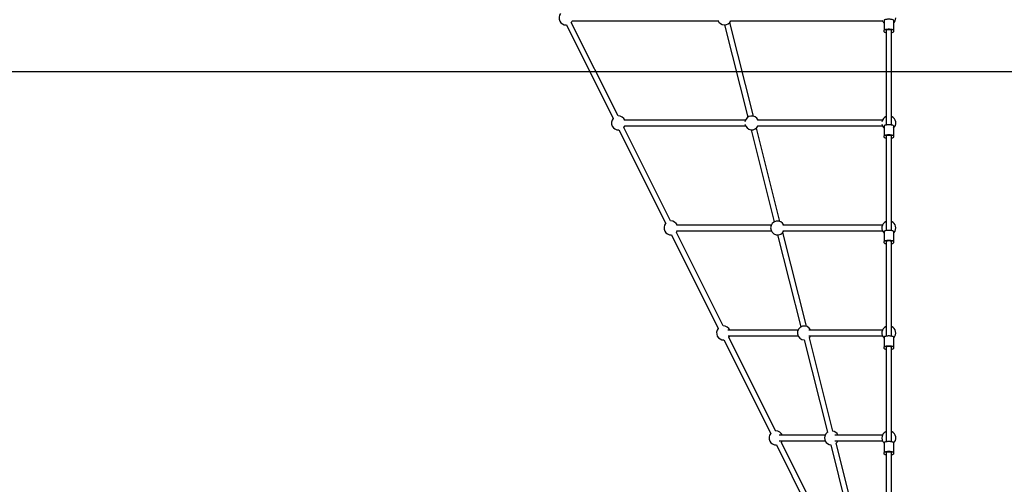
# Model space of a CAD drawing. Units: millimetres. Extents: x 2063 to 16535, y 2032 to 13118.
# Drawn here: x 5019 to 7845, y 7376 to 8710 of the extents above; entities that cross this region are included whole.
import ezdxf

# ---------------------------------------------------------------- set-up
doc = ezdxf.new("R2010")
doc.units = ezdxf.units.MM
doc.header["$LTSCALE"] = 500
doc.layers.add('WYLEWKI_BETONOWE', color=52, linetype='Continuous')

msp = doc.modelspace()

# ---------------------------------------------------------------- linework, layer by layer
at = {"color": 7, "linetype": 'Continuous', "lineweight": 25}
for p, q in [((6604.8, 8706.8), (7023.8, 8706.8)), ((7059.9, 8706.8), (7495.5, 8706.8)), ((7500.9, 8708.4), (7500.9, 8679.5)), ((7526.9, 8708.4), (7526.9, 8679.5)), ((6588, 8694.9), (6722.4, 8426.1)), ((6736.7, 8433.3), (6602.3, 8702)), ((7042.2, 8694.8), (7109.2, 8429.8)), ((7124.9, 8432.8), (7057, 8701.5)), ((7500.9, 8675.1), (7500.9, 8679.5)), ((7505.9, 8679.5), (7505.9, 8408)), ((7521.9, 8408), (7521.9, 8679.5)), ((7526.9, 8679.5), (7526.9, 8675.1)), ((6887.5, 8131.8), (6753.1, 8400.5)), ((7102.2, 8421.3), (6754.8, 8421.3)), ((6754.8, 8405.3), (7102.2, 8405.3)), ((7201.3, 8130.7), (7133.6, 8398.2)), ((7495.5, 8421.3), (7137.6, 8421.3)), ((7137.6, 8405.3), (7495.5, 8405.3)), ((7500.9, 8405.2), (7500.9, 8376.4)), ((7526.9, 8405.2), (7526.9, 8376.4)), ((6738.8, 8393.3), (6873.2, 8124.6)), ((7118.3, 8393.5), (7185.1, 8129.4)), ((7500.9, 8372), (7500.9, 8376.4)), ((7505.9, 8376.4), (7505.9, 8104.9)), ((7521.9, 8104.9), (7521.9, 8376.4)), ((7526.9, 8376.4), (7526.9, 8372)), ((7176.2, 8119.8), (6904, 8119.8)), ((7495.5, 8119.8), (7210, 8119.8)), ((6889.6, 8091.8), (7023.9, 7823.1)), ((7038.2, 7830.3), (6903.9, 8099)), ((6904, 8103.8), (7176.2, 8103.8)), ((7194.6, 8091.8), (7261.3, 7827.6)), ((7277.4, 7829.4), (7209.4, 8098.5)), ((7210, 8103.8), (7495.5, 8103.8)), ((7500.9, 8102.1), (7500.9, 8073.2)), ((7526.9, 8102.1), (7526.9, 8073.2)), ((7500.9, 8068.8), (7500.9, 8073.2)), ((7505.9, 8073.2), (7505.9, 7801.7)), ((7521.9, 7801.7), (7521.9, 8073.2)), ((7526.9, 8073.2), (7526.9, 8068.8)), ((7253, 7818.3), (7052.1, 7818.3)), ((7052.2, 7802.3), (7253, 7802.3)), ((7495.5, 7818.3), (7284.2, 7818.3)), ((7284.2, 7802.3), (7495.5, 7802.3)), ((7040.3, 7790.3), (7174.7, 7521.6)), ((7189, 7528.7), (7054.6, 7797.5)), ((7270.8, 7790.3), (7337.8, 7525.1)), ((7353.5, 7528.4), (7285.7, 7796.4)), ((7500.9, 7798.9), (7500.9, 7770.1)), ((7526.9, 7798.9), (7526.9, 7770.1)), ((7500.9, 7765.7), (7500.9, 7770.1)), ((7505.9, 7770.1), (7505.9, 7498.6)), ((7521.9, 7498.6), (7521.9, 7770.1)), ((7526.9, 7770.1), (7526.9, 7765.7)), ((7331.1, 7516.8), (7199.1, 7516.8)), ((7199.1, 7500.8), (7331.1, 7500.8)), ((7339.7, 7227.2), (7205.4, 7495.9)), ((7495.5, 7516.8), (7358.5, 7516.8)), ((7358.5, 7500.8), (7495.5, 7500.8)), ((7429.6, 7227.1), (7362.3, 7493.6)), ((7500.9, 7495.7), (7500.9, 7466.9)), ((7526.9, 7495.7), (7526.9, 7466.9)), ((7191.1, 7488.8), (7325.4, 7220.1)), ((7346.9, 7489), (7414.2, 7222.9)), ((7500.9, 7462.5), (7500.9, 7466.9)), ((7505.9, 7466.9), (7505.9, 7195.4)), ((7521.9, 7195.4), (7521.9, 7466.9)), ((7526.9, 7466.9), (7526.9, 7462.5))]:
    msp.add_line(p, q, dxfattribs=at)
at = {"color": 7, "linetype": 'Continuous', "lineweight": 25, "flags": 128}
for points in [[(7500.9, 8708.4), (7501.1, 8708.9), (7501.6, 8709.5), (7502.4, 8710.1), (7503.6, 8710.6), (7505.1, 8711), (7506.8, 8711.4), (7508.7, 8711.6), (7510.7, 8711.8), (7512.8, 8711.9), (7514.9, 8711.9), (7517.1, 8711.8), (7519.1, 8711.6), (7521, 8711.4), (7522.7, 8711), (7524.1, 8710.6), (7525.3, 8710.1), (7526.2, 8709.5), (7526.7, 8708.9), (7526.9, 8708.4)], [(7500.9, 8679.5), (7501.1, 8680.1), (7501.6, 8680.7), (7502.4, 8681.2), (7503.6, 8681.7), (7505.1, 8682.1), (7506.8, 8682.5), (7508.7, 8682.8), (7510.7, 8683), (7512.8, 8683.1), (7514.9, 8683.1), (7517.1, 8683), (7519.1, 8682.8), (7521, 8682.5), (7522.7, 8682.1), (7524.1, 8681.7), (7525.3, 8681.2), (7526.2, 8680.7), (7526.7, 8680.1), (7526.9, 8679.5)], [(7505.9, 8679.5), (7506.1, 8680), (7506.7, 8680.5), (7507.6, 8680.9), (7508.9, 8681.2), (7510.4, 8681.5), (7512.1, 8681.7), (7513.9, 8681.7), (7515.7, 8681.7), (7517.3, 8681.5), (7518.9, 8681.2), (7520.1, 8680.9), (7521.1, 8680.5), (7521.7, 8680), (7521.9, 8679.5)], [(7505.9, 8672.3), (7505.1, 8672.5), (7503.6, 8672.9), (7502.4, 8673.4), (7501.6, 8674), (7501.1, 8674.5), (7500.9, 8675.1)], [(7526.9, 8675.1), (7526.7, 8674.5), (7526.2, 8674), (7525.3, 8673.4), (7524.1, 8672.9), (7522.7, 8672.5), (7521.9, 8672.3)], [(7500.9, 8405.2), (7501.1, 8405.8), (7501.6, 8406.4), (7502.4, 8406.9), (7503.6, 8407.4), (7505.1, 8407.8), (7506.8, 8408.2), (7508.7, 8408.5), (7510.7, 8408.7), (7512.8, 8408.8), (7514.9, 8408.8), (7517.1, 8408.7), (7519.1, 8408.5), (7521, 8408.2), (7522.7, 8407.8), (7524.1, 8407.4), (7525.3, 8406.9), (7526.2, 8406.4), (7526.7, 8405.8), (7526.9, 8405.2)], [(7500.9, 8376.4), (7501.1, 8377), (7501.6, 8377.5), (7502.4, 8378.1), (7503.6, 8378.6), (7505.1, 8379), (7506.8, 8379.4), (7508.7, 8379.6), (7510.7, 8379.8), (7512.8, 8379.9), (7514.9, 8379.9), (7517.1, 8379.8), (7519.1, 8379.6), (7521, 8379.4), (7522.7, 8379), (7524.1, 8378.6), (7525.3, 8378.1), (7526.2, 8377.5), (7526.7, 8377), (7526.9, 8376.4)], [(7505.9, 8369.1), (7505.1, 8369.3), (7503.6, 8369.8), (7502.4, 8370.3), (7501.6, 8370.8), (7501.1, 8371.4), (7500.9, 8372)], [(7505.9, 8376.4), (7506.1, 8376.9), (7506.7, 8377.3), (7507.6, 8377.7), (7508.9, 8378.1), (7510.4, 8378.3), (7512.1, 8378.5), (7513.9, 8378.6), (7515.7, 8378.5), (7517.3, 8378.3), (7518.9, 8378.1), (7520.1, 8377.7), (7521.1, 8377.3), (7521.7, 8376.9), (7521.9, 8376.4)], [(7526.9, 8372), (7526.7, 8371.4), (7526.2, 8370.8), (7525.3, 8370.3), (7524.1, 8369.8), (7522.7, 8369.3), (7521.9, 8369.1)], [(7500.9, 8102.1), (7501.1, 8102.6), (7501.6, 8103.2), (7502.4, 8103.8), (7503.6, 8104.3), (7505.1, 8104.7), (7506.8, 8105), (7508.7, 8105.3), (7510.7, 8105.5), (7512.8, 8105.6), (7514.9, 8105.6), (7517.1, 8105.5), (7519.1, 8105.3), (7521, 8105), (7522.7, 8104.7), (7524.1, 8104.3), (7525.3, 8103.8), (7526.2, 8103.2), (7526.7, 8102.6), (7526.9, 8102.1)], [(7526.9, 8096.6), (7527.5, 8097.2), (7529.3, 8099.1)], [(7500.9, 8073.2), (7501.1, 8073.8), (7501.6, 8074.4), (7502.4, 8074.9), (7503.6, 8075.4), (7505.1, 8075.8), (7506.8, 8076.2), (7508.7, 8076.5), (7510.7, 8076.7), (7512.8, 8076.8), (7514.9, 8076.8), (7517.1, 8076.7), (7519.1, 8076.5), (7521, 8076.2), (7522.7, 8075.8), (7524.1, 8075.4), (7525.3, 8074.9), (7526.2, 8074.4), (7526.7, 8073.8), (7526.9, 8073.2)], [(7505.9, 8066), (7505.1, 8066.2), (7503.6, 8066.6), (7502.4, 8067.1), (7501.6, 8067.7), (7501.1, 8068.2), (7500.9, 8068.8)], [(7505.9, 8073.2), (7506.1, 8073.7), (7506.7, 8074.2), (7507.6, 8074.6), (7508.9, 8074.9), (7510.4, 8075.2), (7512.1, 8075.4), (7513.9, 8075.4), (7515.7, 8075.4), (7517.3, 8075.2), (7518.9, 8074.9), (7520.1, 8074.6), (7521.1, 8074.2), (7521.7, 8073.7), (7521.9, 8073.2)], [(7526.9, 8068.8), (7526.7, 8068.2), (7526.2, 8067.7), (7525.3, 8067.1), (7524.1, 8066.6), (7522.7, 8066.2), (7521.9, 8066)], [(7500.9, 7798.9), (7501.1, 7799.5), (7501.6, 7800.1), (7502.4, 7800.6), (7503.6, 7801.1), (7505.1, 7801.5), (7506.8, 7801.9), (7508.7, 7802.2), (7510.7, 7802.4), (7512.8, 7802.5), (7514.9, 7802.5), (7517.1, 7802.4), (7519.1, 7802.2), (7521, 7801.9), (7522.7, 7801.5), (7524.1, 7801.1), (7525.3, 7800.6), (7526.2, 7800.1), (7526.7, 7799.5), (7526.9, 7798.9)], [(7526.9, 7795.1), (7526.9, 7795.2), (7528.8, 7797)], [(7500.9, 7770.1), (7501.1, 7770.6), (7501.6, 7771.2), (7502.4, 7771.8), (7503.6, 7772.3), (7505.1, 7772.7), (7506.8, 7773), (7508.7, 7773.3), (7510.7, 7773.5), (7512.8, 7773.6), (7514.9, 7773.6), (7517.1, 7773.5), (7519.1, 7773.3), (7521, 7773), (7522.7, 7772.7), (7524.1, 7772.3), (7525.3, 7771.8), (7526.2, 7771.2), (7526.7, 7770.6), (7526.9, 7770.1)], [(7505.9, 7762.8), (7505.1, 7763), (7503.6, 7763.5), (7502.4, 7764), (7501.6, 7764.5), (7501.1, 7765.1), (7500.9, 7765.7)], [(7505.9, 7770.1), (7506.1, 7770.5), (7506.7, 7771), (7507.6, 7771.4), (7508.9, 7771.8), (7510.4, 7772), (7512.1, 7772.2), (7513.9, 7772.3), (7515.7, 7772.2), (7517.3, 7772), (7518.9, 7771.8), (7520.1, 7771.4), (7521.1, 7771), (7521.7, 7770.5), (7521.9, 7770.1)], [(7526.9, 7765.7), (7526.7, 7765.1), (7526.2, 7764.5), (7525.3, 7764), (7524.1, 7763.5), (7522.7, 7763), (7521.9, 7762.8)], [(7500.9, 7495.7), (7501.1, 7496.3), (7501.6, 7496.9), (7502.4, 7497.5), (7503.6, 7497.9), (7505.1, 7498.4), (7506.8, 7498.7), (7508.7, 7499), (7510.7, 7499.2), (7512.8, 7499.3), (7514.9, 7499.3), (7517.1, 7499.2), (7519.1, 7499), (7521, 7498.7), (7522.7, 7498.4), (7524.1, 7497.9), (7525.3, 7497.5), (7526.2, 7496.9), (7526.7, 7496.3), (7526.9, 7495.7)], [(7500.9, 7466.9), (7501.1, 7467.5), (7501.6, 7468.1), (7502.4, 7468.6), (7503.6, 7469.1), (7505.1, 7469.5), (7506.8, 7469.9), (7508.7, 7470.2), (7510.7, 7470.4), (7512.8, 7470.5), (7514.9, 7470.5), (7517.1, 7470.4), (7519.1, 7470.2), (7521, 7469.9), (7522.7, 7469.5), (7524.1, 7469.1), (7525.3, 7468.6), (7526.2, 7468.1), (7526.7, 7467.5), (7526.9, 7466.9)], [(7505.9, 7466.9), (7506.1, 7467.4), (7506.7, 7467.9), (7507.6, 7468.3), (7508.9, 7468.6), (7510.4, 7468.9), (7512.1, 7469), (7513.9, 7469.1), (7515.7, 7469), (7517.3, 7468.9), (7518.9, 7468.6), (7520.1, 7468.3), (7521.1, 7467.9), (7521.7, 7467.4), (7521.9, 7466.9)], [(7505.9, 7459.7), (7505.1, 7459.9), (7503.6, 7460.3), (7502.4, 7460.8), (7501.6, 7461.3), (7501.1, 7461.9), (7500.9, 7462.5)], [(7526.9, 7462.5), (7526.7, 7461.9), (7526.2, 7461.3), (7525.3, 7460.8), (7524.1, 7460.3), (7522.7, 7459.9), (7521.9, 7459.7)]]:
    msp.add_lwpolyline(points, dxfattribs=at)
at = {"color": 7, "linetype": 'Continuous', "lineweight": 25}
for centre, start, end in [((6587, 8714.8), 140.1432, 206.5651), ((6587, 8714.8), 320.1432, 336.4218), ((7042.1, 8714.8), 199.5355, 336.4218), ((7513.9, 8714.8), 199.5355, 229.4584), ((7513.9, 8714.8), 310.5416, 0), ((6587, 8714.8), 206.5651, 272.9869), ((6737.7, 8413.3), 140.1432, 206.5651), ((6737.7, 8413.3), 23.6162, 92.9869), ((7120.5, 8413.3), 23.5782, 170.446), ((7513.9, 8413.3), 113.5782, 170.446), ((7513.9, 8413.3), 310.5416, 66.4218), ((6737.7, 8413.3), 206.5651, 272.9869), ((6737.7, 8413.3), 320.1432, 336.4598), ((7120.5, 8413.3), 189.554, 336.4218), ((7513.9, 8413.3), 189.554, 229.4584), ((6888.5, 8111.8), 140.1432, 206.5651), ((6888.5, 8111.8), 23.6543, 92.9869), ((7194.5, 8111.8), 23.5782, 336.4218), ((7513.9, 8111.8), 113.5782, 229.4584), ((7513.9, 8111.8), 320.6078, 66.4218), ((6888.5, 8111.8), 206.5651, 272.9869), ((6888.5, 8111.8), 320.1432, 336.4979), ((7271.3, 7810.3), 23.5782, 269.6289), ((7039.3, 7810.3), 140.1432, 206.5651), ((7039.3, 7810.3), 23.6923, 92.9869), ((7039.3, 7810.3), 320.1432, 336.5359), ((7271.3, 7810.3), 314.3313, 336.4218), ((7513.9, 7810.3), 113.5782, 229.4584), ((7513.9, 7810.3), 318.3764, 66.4218), ((7039.3, 7810.3), 206.5651, 272.9869), ((7190, 7508.8), 140.1432, 206.5651), ((7190, 7508.8), 23.7304, 92.9869), ((7349.4, 7508.8), 121.7562, 150.7305), ((7349.4, 7508.8), 23.5782, 82.026), ((7513.9, 7508.8), 113.5782, 182.929), ((7513.9, 7508.8), 310.5416, 66.4218), ((7190, 7508.8), 206.5651, 272.9869), ((7190, 7508.8), 320.1432, 336.5739), ((7349.4, 7508.8), 150.7305, 262.8569), ((7349.4, 7508.8), 310.0526, 336.4218), ((7513.9, 7508.8), 182.929, 229.4584)]:
    msp.add_arc(centre, 20, start, end, dxfattribs=at)
at = {"layer": 'WYLEWKI_BETONOWE'}
msp.add_line((4813.9, 8561.1), (8013.9, 8561.1), dxfattribs=at)

doc.saveas('drawing.dxf')
